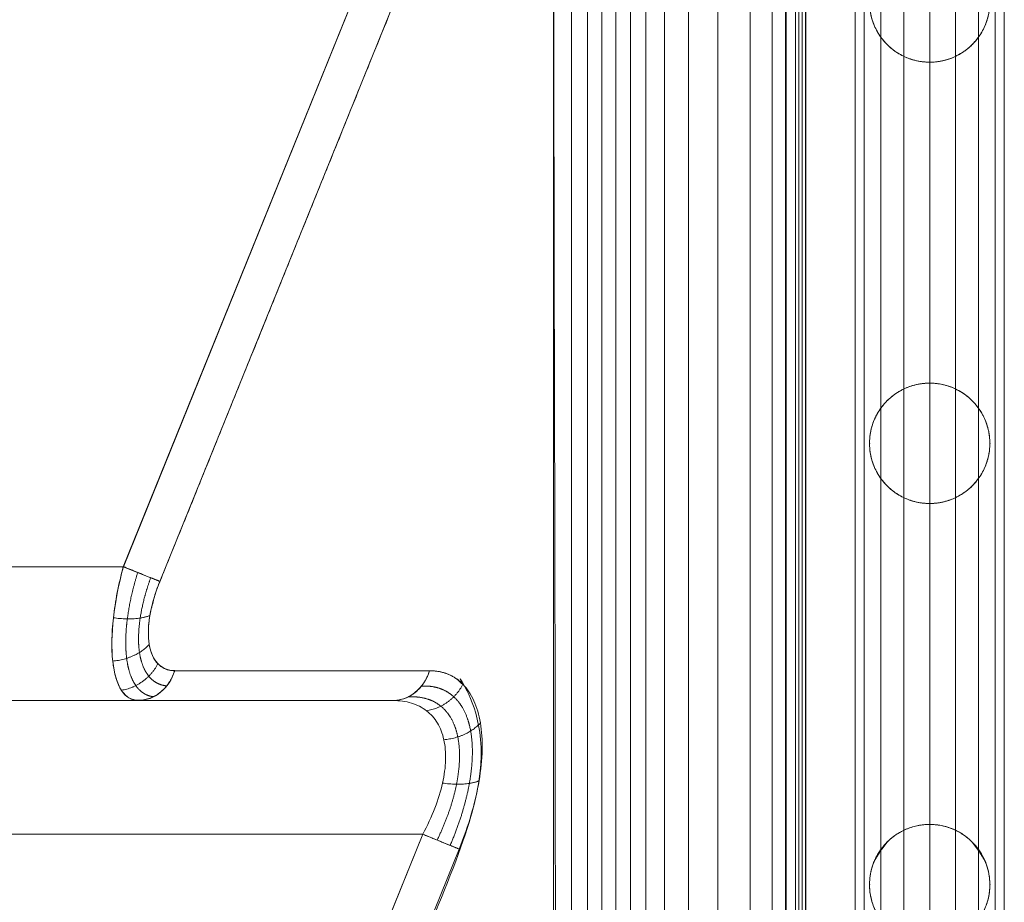
# Model space of a CAD drawing. Units: millimetres. Extents: x 2315 to 13860, y 2222 to 10982.
# Drawn here: x 7595 to 7816, y 6815 to 7013 of the extents above; entities that cross this region are included whole.
import ezdxf

# ---------------------------------------------------------------- set-up
doc = ezdxf.new("R2010")
doc.units = ezdxf.units.MM
doc.header["$MEASUREMENT"] = 0
doc.layers.get('0').update_dxf_attribs({"color": 3})

# ---------------------------------------------------------------- blocks, each defined once
blk = doc.blocks.new('From Bspline Surface_3')
at = {"color": 7, "linetype": 'Continuous', "lineweight": 0}
for points, weights in [([(-1.82, 19.97), (-3.86, 13.29), (-10.01, 13.29)], [1, 0.815918370116, 1]), ([(5.7, 16.93), (3.02, 11.79), (-2.49, 11.01)], [1, 0.86178783532, 1]), ([(9.61, 8.26), (6.65, 4.94), (1.41, 4.5)], [1, 0.884696666842, 1]), ([(9.31, -4.72), (6.37, -5.98), (1.12, -5.23)], [1, 0.882984369528, 1]), ([(-3.34, -16.71), (2.24, -18.97), (4.86, -20.03)], [1, 0.856772250257, 1])]:
    blk.add_rational_spline(points, weights, degree=2, dxfattribs=at)
for points in [[(4.86, -20.03), (5.92, -17.41), (6.83, -14.79), (8.32, -9.65), (8.9, -7.14), (9.72, -2.3), (9.95, 0.02), (10.04, 4.37), (9.91, 6.41), (9.3, 10.11), (8.81, 11.78), (7.5, 14.69), (6.67, 15.93), (4.72, 17.93), (3.59, 18.7), (1.07, 19.72), (-0.32, 19.97), (-1.82, 19.97)], [(-10.01, 13.29), (-8.51, 13.29), (-7.12, 13.1), (-4.6, 12.33), (-3.47, 11.76), (-1.52, 10.25), (-0.69, 9.32), (0.62, 7.14), (1.1, 5.89), (1.72, 3.11), (1.85, 1.59), (1.75, -1.68), (1.52, -3.42), (0.71, -7.04), (0.13, -8.93), (-1.36, -12.78), (-2.28, -14.75), (-3.34, -16.71)]]:
    blk.add_open_spline(points, degree=3, knots=[0, 0, 0, 0, 0.125, 0.125, 0.25, 0.25, 0.375, 0.375, 0.5, 0.5, 0.625, 0.625, 0.75, 0.75, 0.875, 0.875, 1, 1, 1, 1], dxfattribs=at)
for points in [[(-3.61, 16.53), (-2.18, 16.6), (-0.84, 16.44), (1.59, 15.64), (2.69, 15), (4.58, 13.27), (5.38, 12.18), (6.65, 9.6), (7.12, 8.11), (7.72, 4.78), (7.85, 2.94), (7.75, -1), (7.53, -3.11), (6.74, -7.5), (6.17, -9.79), (4.73, -14.46), (3.84, -16.84), (2.82, -19.2)], [(-6.59, 14.1), (-5.14, 14.18), (-3.79, 14.06), (-1.33, 13.36), (-0.23, 12.8), (1.68, 11.26), (2.48, 10.29), (3.76, 7.97), (4.24, 6.63), (4.84, 3.62), (4.97, 1.96), (4.87, -1.6), (4.65, -3.5), (3.86, -7.47), (3.29, -9.54), (1.83, -13.75), (0.94, -15.89), (-0.09, -18.02)]]:
    blk.add_rational_spline(points, [0.918185942274, 0.922358543206, 0.926167642702, 0.932985088581, 0.935993180061, 0.941151562445, 0.943301891407, 0.94670593939, 0.947959680684, 0.94954846762, 0.949883522932, 0.949629107471, 0.949039635181, 0.946946471066, 0.945442766312, 0.941547795055, 0.939156774507, 0.936343222336], degree=3, knots=[0, 0, 0, 0, 0.125, 0.125, 0.25, 0.25, 0.375, 0.375, 0.5, 0.5, 0.625, 0.625, 0.75, 0.75, 0.875, 0.875, 1, 1, 1, 1], dxfattribs=at)
blk = doc.blocks.new('From Smart Solid_69')
at = {"color": 7, "linetype": 'Continuous', "lineweight": 0}
blk.add_blockref('From Bspline Surface_3', (0, 0), dxfattribs=at)
blk = doc.blocks.new('From Bspline Surface_2')
at = {"color": 7, "linetype": 'Continuous', "lineweight": 0}
for points in [[(-4.45, 15.04), (-4.98, 13.08), (-5.44, 11.11), (-6.19, 7.26), (-6.48, 5.37), (-6.88, 1.74), (-7, 0), (-7.05, -3.26), (-6.98, -4.79), (-6.67, -7.56), (-6.43, -8.81), (-5.78, -11), (-5.36, -11.93), (-4.39, -13.43), (-3.82, -14), (-2.56, -14.77), (-1.87, -14.96), (-1.12, -14.96)], [(7.07, -8.28), (6.33, -8.28), (5.63, -8.15), (4.37, -7.64), (3.81, -7.25), (2.83, -6.25), (2.42, -5.63), (1.76, -4.18), (1.52, -3.34), (1.21, -1.49), (1.14, -0.48), (1.19, 1.7), (1.31, 2.86), (1.71, 5.28), (2.01, 6.54), (2.75, 9.11), (3.21, 10.42), (3.74, 11.72)]]:
    blk.add_open_spline(points, degree=3, knots=[0, 0, 0, 0, 0.125, 0.125, 0.25, 0.25, 0.375, 0.375, 0.5, 0.5, 0.625, 0.625, 0.75, 0.75, 0.875, 0.875, 1, 1, 1, 1], dxfattribs=at)
for points, weights in [([(3.74, 11.72), (1.13, 12.78), (-4.45, 15.04)], [1, 0.856772250257, 1]), ([(-6.68, 3.56), (-1.43, 2.81), (1.51, 4.07)], [1, 0.882984369528, 1]), ([(-6.83, -6.17), (-1.6, -5.74), (1.36, -2.42)], [1, 0.884696666842, 1]), ([(-4.87, -12.68), (0.64, -11.89), (3.32, -6.75)], [1, 0.86178783532, 1]), ([(-1.12, -14.96), (5.04, -14.96), (7.07, -8.28)], [1, 0.815918370116, 1])]:
    blk.add_rational_spline(points, weights, degree=2, dxfattribs=at)
for points in [[(2.3, -14.15), (1.52, -14.07), (0.78, -13.81), (-0.55, -12.97), (-1.14, -12.39), (-2.17, -10.92), (-2.6, -10.04), (-3.28, -7.99), (-3.54, -6.83), (-3.86, -4.28), (-3.93, -2.89), (-3.88, 0.09), (-3.76, 1.66), (-3.33, 4.95), (-3.03, 6.66), (-2.25, 10.16), (-1.77, 11.94), (-1.21, 13.73)], [(5.28, -11.72), (4.48, -11.65), (3.73, -11.43), (2.38, -10.7), (1.78, -10.19), (0.74, -8.91), (0.3, -8.14), (-0.4, -6.36), (-0.66, -5.35), (-0.99, -3.12), (-1.06, -1.91), (-1, 0.68), (-0.88, 2.06), (-0.45, 4.92), (-0.14, 6.41), (0.65, 9.45), (1.14, 11), (1.7, 12.55)]]:
    blk.add_rational_spline(points, [0.918185942274, 0.922358543205, 0.926167642703, 0.93298508858, 0.935993180061, 0.941151562445, 0.943301891407, 0.94670593939, 0.947959680683, 0.94954846762, 0.949883522932, 0.949629107471, 0.949039635181, 0.946946471066, 0.945442766312, 0.941547795055, 0.939156774507, 0.936343222336], degree=3, knots=[0, 0, 0, 0, 0.125, 0.125, 0.25, 0.25, 0.375, 0.375, 0.5, 0.5, 0.625, 0.625, 0.75, 0.75, 0.875, 0.875, 1, 1, 1, 1], dxfattribs=at)
blk = doc.blocks.new('From Smart Solid_68')
at = {"color": 7, "linetype": 'Continuous', "lineweight": 0}
blk.add_blockref('From Bspline Surface_2', (0, 0), dxfattribs=at)
blk = doc.blocks.new('From Smart Solid_71')
at = {"color": 7, "linetype": 'Continuous', "lineweight": 0}
for p, q in [((-13.79, 348.76), (-13.79, -348.68)), ((-24.72, 346.47), (-24.72, -350.96)), ((-2.87, 346.47), (-2.87, -350.96)), ((-30.54, 340.7), (-30.54, -356.74)), ((-30.54, 340.7), (-30.54, -356.74)), ((2.95, 340.7), (2.95, -356.74)), ((2.95, 340.7), (2.95, -356.74)), ((-28.52, 334.13), (-28.52, -363.31)), ((-28.52, 334.13), (-28.52, -363.31)), ((0.93, 334.13), (0.93, -363.31)), ((0.93, 334.13), (0.93, -363.31)), ((-19.61, 329.84), (-19.61, -367.59)), ((-7.98, 329.84), (-7.98, -367.59)), ((-24.72, -57.44), (-24.72, -140.59)), ((-2.87, -57.44), (-2.87, -140.59)), ((-19.61, -61.69), (-19.61, -136.33)), ((-7.98, -61.69), (-7.98, -136.33)), ((-13.79, -63.01), (-13.79, -135.01)), ((-24.72, -156.44), (-24.72, -239.83)), ((-2.87, -156.44), (-2.87, -239.83)), ((-19.61, -160.69), (-19.61, -235.33)), ((-7.98, -160.69), (-7.98, -235.33)), ((-13.79, -162.01), (-13.79, -234.01))]:
    blk.add_line(p, q, dxfattribs=at)
at = {"color": 7, "linetype": 'Continuous', "lineweight": 0, "extrusion": (0, 0, -1)}
for start, end in [(21.5432, 46.4094), (133.5906, 158.4568)]:
    blk.add_arc((13.79, -247.51), 13.5, start, end, dxfattribs=at)
at = {"color": 7, "linetype": 'Continuous', "lineweight": 0}
for points, knots in [([(-27.29, -49.51), (-27.29, -49.08), (-27.27, -48.67), (-27.2, -47.88), (-27.15, -47.5), (-26.95, -46.4), (-26.77, -45.72), (-26.43, -44.74), (-26.3, -44.42), (-26.03, -43.79), (-25.88, -43.49), (-25.57, -42.9), (-25.4, -42.61), (-25.04, -42.04), (-24.85, -41.76), (-24.25, -40.94), (-23.8, -40.42), (-22.8, -39.43), (-22.25, -38.96), (-21.47, -38.4), (-21.31, -38.29), (-20.98, -38.08), (-20.81, -37.97), (-20.29, -37.67), (-19.92, -37.47), (-19.34, -37.2), (-19.14, -37.11), (-18.73, -36.94), (-18.52, -36.86), (-17.87, -36.63), (-17.42, -36.5), (-16.49, -36.27), (-16, -36.18), (-15.23, -36.08), (-14.97, -36.06), (-14.46, -36.02), (-13.94, -36), (-13.41, -36.01), (-12.89, -36.04), (-12.63, -36.06), (-11.86, -36.14), (-11.36, -36.22), (-10.64, -36.38), (-10.4, -36.44), (-9.94, -36.57), (-9.72, -36.64), (-9.06, -36.86), (-8.65, -37.02), (-8.05, -37.29), (-7.86, -37.38), (-7.48, -37.58), (-7.3, -37.67), (-6.77, -37.97), (-6.44, -38.18), (-5.81, -38.62), (-5.51, -38.85), (-5.08, -39.2), (-4.94, -39.32), (-4.67, -39.56), (-4.54, -39.68), (-3.9, -40.3), (-3.44, -40.82), (-2.63, -41.89), (-2.27, -42.45), (-1.63, -43.62), (-1.35, -44.23), (-0.99, -45.21), (-0.89, -45.54), (-0.7, -46.23), (-0.61, -46.58), (-0.47, -47.31), (-0.41, -47.69), (-0.35, -48.28), (-0.33, -48.48), (-0.31, -48.89), (-0.3, -49.09), (-0.29, -49.72), (-0.3, -50.16), (-0.36, -50.83), (-0.38, -51.06), (-0.44, -51.53), (-0.48, -51.77), (-0.62, -52.48), (-0.73, -52.96), (-0.95, -53.68), (-1.03, -53.92), (-1.21, -54.41), (-1.31, -54.65), (-1.62, -55.36), (-1.85, -55.82), (-2.24, -56.5), (-2.38, -56.72), (-2.67, -57.16), (-2.82, -57.37), (-3.28, -58), (-3.62, -58.39), (-4.32, -59.14), (-4.7, -59.5), (-5.29, -60), (-5.5, -60.16), (-5.91, -60.47), (-6.13, -60.62), (-6.77, -61.05), (-7.22, -61.31), (-8.13, -61.78), (-8.61, -61.99), (-9.34, -62.26), (-9.59, -62.34), (-10.09, -62.49), (-10.34, -62.56), (-11.59, -62.87), (-12.62, -63), (-13.93, -63.01), (-14.19, -63.01), (-14.71, -62.98), (-14.97, -62.96), (-15.74, -62.88), (-16.25, -62.8), (-17.01, -62.63), (-17.26, -62.56), (-17.76, -62.42), (-18.01, -62.34), (-18.74, -62.08), (-19.22, -61.88), (-20.15, -61.43), (-20.6, -61.18), (-21.25, -60.77), (-21.47, -60.62), (-21.89, -60.32), (-22.1, -60.16), (-22.7, -59.67), (-23.08, -59.32), (-23.8, -58.59), (-24.14, -58.2), (-24.62, -57.58), (-24.77, -57.37), (-25.07, -56.94), (-25.21, -56.72), (-25.62, -56.05), (-25.86, -55.59), (-26.18, -54.89), (-26.28, -54.65), (-26.47, -54.17), (-26.55, -53.93), (-26.79, -53.2), (-26.92, -52.72), (-27.11, -51.77), (-27.18, -51.31), (-27.25, -50.62), (-27.27, -50.39), (-27.29, -49.94), (-27.29, -49.73), (-27.29, -49.51)], [0, 0, 0, 0, 0.015625, 0.015625, 0.03125, 0.03125, 0.0625, 0.0625, 0.078125, 0.078125, 0.09375, 0.09375, 0.109375, 0.109375, 0.125, 0.125, 0.15625, 0.15625, 0.1875, 0.1875, 0.195313, 0.195313, 0.203125, 0.203125, 0.21875, 0.21875, 0.226563, 0.226563, 0.234375, 0.234375, 0.25, 0.25, 0.265625, 0.265625, 0.273438, 0.273438, 0.28125, 0.289063, 0.289063, 0.296875, 0.296875, 0.3125, 0.3125, 0.320313, 0.320313, 0.328125, 0.328125, 0.34375, 0.34375, 0.351563, 0.351563, 0.359375, 0.359375, 0.375, 0.375, 0.390625, 0.390625, 0.398438, 0.398438, 0.40625, 0.40625, 0.4375, 0.4375, 0.46875, 0.46875, 0.5, 0.5, 0.515625, 0.515625, 0.53125, 0.53125, 0.546875, 0.546875, 0.554688, 0.554688, 0.5625, 0.5625, 0.578125, 0.578125, 0.585938, 0.585938, 0.59375, 0.59375, 0.609375, 0.609375, 0.617188, 0.617188, 0.625, 0.625, 0.640625, 0.640625, 0.648438, 0.648438, 0.65625, 0.65625, 0.671875, 0.671875, 0.6875, 0.6875, 0.695313, 0.695313, 0.703125, 0.703125, 0.71875, 0.71875, 0.734375, 0.734375, 0.742188, 0.742188, 0.75, 0.75, 0.78125, 0.78125, 0.789063, 0.789063, 0.796875, 0.796875, 0.8125, 0.8125, 0.820313, 0.820313, 0.828125, 0.828125, 0.84375, 0.84375, 0.859375, 0.859375, 0.867188, 0.867188, 0.875, 0.875, 0.890625, 0.890625, 0.90625, 0.90625, 0.914063, 0.914063, 0.921875, 0.921875, 0.9375, 0.9375, 0.945313, 0.945313, 0.953125, 0.953125, 0.96875, 0.96875, 0.984375, 0.984375, 0.992188, 0.992188, 1, 1, 1, 1]), ([(-27.29, -49.51), (-27.29, -49.08), (-27.27, -48.64), (-27.18, -47.73), (-27.12, -47.27), (-26.97, -46.55), (-26.91, -46.3), (-26.78, -45.82), (-26.71, -45.58), (-26.48, -44.86), (-26.29, -44.38), (-25.97, -43.67), (-25.86, -43.44), (-25.61, -42.98), (-25.48, -42.75), (-25.08, -42.08), (-24.79, -41.66), (-24.31, -41.04), (-24.15, -40.84), (-23.81, -40.45), (-23.63, -40.26), (-23.08, -39.7), (-22.7, -39.35), (-21.9, -38.7), (-21.48, -38.4), (-20.82, -37.98), (-20.6, -37.85), (-20.15, -37.59), (-19.92, -37.48), (-18.75, -36.91), (-17.78, -36.57), (-16.51, -36.28), (-16.25, -36.23), (-15.74, -36.15), (-15.48, -36.11), (-14.7, -36.03), (-14.18, -36.01), (-13.13, -36.02), (-12.61, -36.05), (-11.57, -36.19), (-11.06, -36.28), (-10.05, -36.53), (-9.56, -36.68), (-8.83, -36.95), (-8.6, -37.05), (-8.12, -37.26), (-7.88, -37.37), (-6.73, -37.96), (-5.87, -38.53), (-4.89, -39.36), (-4.69, -39.54), (-4.32, -39.9), (-4.13, -40.08), (-3.6, -40.65), (-3.27, -41.05), (-2.65, -41.87), (-2.37, -42.3), (-1.98, -42.98), (-1.86, -43.2), (-1.62, -43.67), (-1.51, -43.91), (-1.2, -44.62), (-1.03, -45.1), (-0.81, -45.82), (-0.74, -46.07), (-0.62, -46.55), (-0.57, -46.79), (-0.44, -47.51), (-0.38, -47.97), (-0.32, -48.64), (-0.31, -48.87), (-0.29, -49.31), (-0.29, -49.52), (-0.3, -50.16), (-0.33, -50.56), (-0.41, -51.34), (-0.47, -51.72), (-0.61, -52.45), (-0.7, -52.8), (-0.89, -53.49), (-1, -53.82), (-1.35, -54.79), (-1.63, -55.4), (-2.27, -56.57), (-2.63, -57.13), (-3.24, -57.93), (-3.46, -58.2), (-3.91, -58.72), (-4.16, -58.97), (-4.93, -59.71), (-5.49, -60.18), (-6.44, -60.84), (-6.78, -61.05), (-7.49, -61.45), (-7.86, -61.64), (-8.64, -62), (-9.06, -62.16), (-9.71, -62.38), (-9.94, -62.45), (-10.4, -62.58), (-10.63, -62.64), (-11.11, -62.74), (-11.36, -62.79), (-11.73, -62.85), (-11.85, -62.87), (-12.11, -62.91), (-12.24, -62.92), (-12.88, -62.99), (-13.39, -63.01), (-14.17, -63.01), (-14.43, -63), (-14.82, -62.97), (-14.95, -62.96), (-15.21, -62.94), (-15.34, -62.92), (-15.97, -62.84), (-16.46, -62.75), (-17.18, -62.58), (-17.41, -62.52), (-17.86, -62.39), (-18.08, -62.31), (-18.73, -62.09), (-19.13, -61.92), (-19.71, -61.65), (-19.9, -61.55), (-20.27, -61.36), (-20.45, -61.26), (-20.97, -60.95), (-21.3, -60.74), (-22.23, -60.08), (-22.78, -59.61), (-23.54, -58.86), (-23.78, -58.6), (-24.23, -58.08), (-24.44, -57.82), (-24.85, -57.27), (-25.04, -56.99), (-25.39, -56.43), (-25.56, -56.13), (-26.03, -55.25), (-26.31, -54.63), (-26.76, -53.33), (-26.95, -52.64), (-27.12, -51.71), (-27.15, -51.53), (-27.2, -51.14), (-27.22, -50.95), (-27.27, -50.35), (-27.29, -49.94), (-27.29, -49.51)], [0, 0, 0, 0, 0.015625, 0.015625, 0.03125, 0.03125, 0.039063, 0.039063, 0.046875, 0.046875, 0.0625, 0.0625, 0.070313, 0.070313, 0.078125, 0.078125, 0.09375, 0.09375, 0.101563, 0.101563, 0.109375, 0.109375, 0.125, 0.125, 0.140625, 0.140625, 0.148438, 0.148438, 0.15625, 0.15625, 0.1875, 0.1875, 0.195313, 0.195313, 0.203125, 0.203125, 0.21875, 0.21875, 0.234375, 0.234375, 0.25, 0.25, 0.265625, 0.265625, 0.273438, 0.273438, 0.28125, 0.28125, 0.3125, 0.3125, 0.320313, 0.320313, 0.328125, 0.328125, 0.34375, 0.34375, 0.359375, 0.359375, 0.367188, 0.367188, 0.375, 0.375, 0.390625, 0.390625, 0.398438, 0.398438, 0.40625, 0.40625, 0.421875, 0.421875, 0.429688, 0.429688, 0.4375, 0.4375, 0.453125, 0.453125, 0.46875, 0.46875, 0.484375, 0.484375, 0.5, 0.5, 0.53125, 0.53125, 0.5625, 0.5625, 0.578125, 0.578125, 0.59375, 0.59375, 0.625, 0.625, 0.640625, 0.640625, 0.65625, 0.65625, 0.671875, 0.671875, 0.679688, 0.679688, 0.6875, 0.6875, 0.695312, 0.695312, 0.699219, 0.699219, 0.703125, 0.703125, 0.71875, 0.71875, 0.726562, 0.726562, 0.730469, 0.730469, 0.734375, 0.734375, 0.75, 0.75, 0.757812, 0.757812, 0.765625, 0.765625, 0.78125, 0.78125, 0.789062, 0.789062, 0.796875, 0.796875, 0.8125, 0.8125, 0.84375, 0.84375, 0.859375, 0.859375, 0.875, 0.875, 0.890625, 0.890625, 0.90625, 0.90625, 0.9375, 0.9375, 0.96875, 0.96875, 0.976562, 0.976562, 0.984375, 0.984375, 1, 1, 1, 1]), ([(-27.29, -148.51), (-27.29, -148.08), (-27.27, -147.67), (-27.2, -146.88), (-27.15, -146.5), (-26.95, -145.4), (-26.77, -144.72), (-26.43, -143.74), (-26.3, -143.42), (-26.03, -142.79), (-25.88, -142.49), (-25.57, -141.9), (-25.4, -141.61), (-25.04, -141.04), (-24.85, -140.76), (-24.25, -139.94), (-23.8, -139.42), (-22.8, -138.43), (-22.25, -137.96), (-21.47, -137.4), (-21.31, -137.29), (-20.98, -137.08), (-20.81, -136.97), (-20.29, -136.67), (-19.92, -136.47), (-19.34, -136.2), (-19.14, -136.11), (-18.73, -135.94), (-18.52, -135.86), (-17.87, -135.63), (-17.42, -135.5), (-16.49, -135.27), (-16, -135.18), (-15.23, -135.08), (-14.97, -135.06), (-14.46, -135.02), (-13.94, -135), (-13.41, -135.01), (-12.89, -135.04), (-12.63, -135.06), (-11.86, -135.14), (-11.36, -135.22), (-10.64, -135.38), (-10.4, -135.44), (-9.94, -135.57), (-9.72, -135.64), (-9.06, -135.86), (-8.65, -136.02), (-8.05, -136.29), (-7.86, -136.38), (-7.48, -136.58), (-7.3, -136.67), (-6.77, -136.97), (-6.44, -137.18), (-5.81, -137.62), (-5.51, -137.85), (-5.08, -138.2), (-4.94, -138.32), (-4.67, -138.56), (-4.54, -138.68), (-3.9, -139.3), (-3.44, -139.82), (-2.63, -140.89), (-2.27, -141.45), (-1.63, -142.62), (-1.35, -143.23), (-0.99, -144.21), (-0.89, -144.54), (-0.7, -145.23), (-0.61, -145.58), (-0.47, -146.31), (-0.41, -146.69), (-0.35, -147.28), (-0.33, -147.48), (-0.31, -147.89), (-0.3, -148.09), (-0.29, -148.72), (-0.3, -149.16), (-0.36, -149.83), (-0.38, -150.06), (-0.44, -150.53), (-0.48, -150.77), (-0.62, -151.48), (-0.73, -151.96), (-0.95, -152.68), (-1.03, -152.92), (-1.21, -153.41), (-1.31, -153.65), (-1.62, -154.36), (-1.85, -154.82), (-2.24, -155.5), (-2.38, -155.72), (-2.67, -156.16), (-2.82, -156.37), (-3.28, -157), (-3.62, -157.39), (-4.32, -158.14), (-4.7, -158.5), (-5.29, -159), (-5.5, -159.16), (-5.91, -159.47), (-6.13, -159.62), (-6.77, -160.05), (-7.22, -160.31), (-8.13, -160.78), (-8.61, -160.99), (-9.34, -161.26), (-9.59, -161.34), (-10.09, -161.49), (-10.34, -161.56), (-11.59, -161.87), (-12.62, -162), (-13.93, -162.01), (-14.19, -162.01), (-14.71, -161.98), (-14.97, -161.96), (-15.74, -161.88), (-16.25, -161.8), (-17.01, -161.63), (-17.26, -161.56), (-17.76, -161.42), (-18.01, -161.34), (-18.74, -161.08), (-19.22, -160.88), (-20.15, -160.43), (-20.6, -160.18), (-21.25, -159.77), (-21.47, -159.62), (-21.89, -159.32), (-22.1, -159.16), (-22.7, -158.67), (-23.08, -158.32), (-23.8, -157.59), (-24.14, -157.2), (-24.62, -156.58), (-24.77, -156.37), (-25.07, -155.94), (-25.21, -155.72), (-25.62, -155.05), (-25.86, -154.59), (-26.18, -153.89), (-26.28, -153.65), (-26.47, -153.17), (-26.55, -152.93), (-26.79, -152.2), (-26.92, -151.72), (-27.11, -150.77), (-27.18, -150.31), (-27.25, -149.62), (-27.27, -149.39), (-27.29, -148.94), (-27.29, -148.73), (-27.29, -148.51)], [0, 0, 0, 0, 0.015625, 0.015625, 0.03125, 0.03125, 0.0625, 0.0625, 0.078125, 0.078125, 0.09375, 0.09375, 0.109375, 0.109375, 0.125, 0.125, 0.15625, 0.15625, 0.1875, 0.1875, 0.195313, 0.195313, 0.203125, 0.203125, 0.21875, 0.21875, 0.226563, 0.226563, 0.234375, 0.234375, 0.25, 0.25, 0.265625, 0.265625, 0.273438, 0.273438, 0.28125, 0.289063, 0.289063, 0.296875, 0.296875, 0.3125, 0.3125, 0.320313, 0.320313, 0.328125, 0.328125, 0.34375, 0.34375, 0.351563, 0.351563, 0.359375, 0.359375, 0.375, 0.375, 0.390625, 0.390625, 0.398438, 0.398438, 0.40625, 0.40625, 0.4375, 0.4375, 0.46875, 0.46875, 0.5, 0.5, 0.515625, 0.515625, 0.53125, 0.53125, 0.546875, 0.546875, 0.554688, 0.554688, 0.5625, 0.5625, 0.578125, 0.578125, 0.585938, 0.585938, 0.59375, 0.59375, 0.609375, 0.609375, 0.617188, 0.617188, 0.625, 0.625, 0.640625, 0.640625, 0.648438, 0.648438, 0.65625, 0.65625, 0.671875, 0.671875, 0.6875, 0.6875, 0.695313, 0.695313, 0.703125, 0.703125, 0.71875, 0.71875, 0.734375, 0.734375, 0.742188, 0.742188, 0.75, 0.75, 0.78125, 0.78125, 0.789063, 0.789063, 0.796875, 0.796875, 0.8125, 0.8125, 0.820313, 0.820313, 0.828125, 0.828125, 0.84375, 0.84375, 0.859375, 0.859375, 0.867188, 0.867188, 0.875, 0.875, 0.890625, 0.890625, 0.90625, 0.90625, 0.914063, 0.914063, 0.921875, 0.921875, 0.9375, 0.9375, 0.945313, 0.945313, 0.953125, 0.953125, 0.96875, 0.96875, 0.984375, 0.984375, 0.992188, 0.992188, 1, 1, 1, 1]), ([(-27.29, -148.51), (-27.29, -148.08), (-27.27, -147.64), (-27.18, -146.73), (-27.12, -146.27), (-26.97, -145.55), (-26.91, -145.3), (-26.78, -144.82), (-26.71, -144.58), (-26.48, -143.86), (-26.29, -143.38), (-25.97, -142.67), (-25.86, -142.44), (-25.61, -141.98), (-25.48, -141.75), (-25.08, -141.08), (-24.79, -140.66), (-24.31, -140.04), (-24.15, -139.84), (-23.81, -139.45), (-23.63, -139.26), (-23.08, -138.7), (-22.7, -138.35), (-21.9, -137.7), (-21.48, -137.4), (-20.82, -136.98), (-20.6, -136.85), (-20.15, -136.59), (-19.92, -136.48), (-18.75, -135.91), (-17.78, -135.57), (-16.51, -135.28), (-16.25, -135.23), (-15.74, -135.15), (-15.48, -135.11), (-14.7, -135.03), (-14.18, -135.01), (-13.13, -135.02), (-12.61, -135.05), (-11.57, -135.19), (-11.06, -135.28), (-10.05, -135.53), (-9.56, -135.68), (-8.83, -135.95), (-8.6, -136.05), (-8.12, -136.26), (-7.88, -136.37), (-6.73, -136.96), (-5.87, -137.53), (-4.89, -138.36), (-4.69, -138.54), (-4.32, -138.9), (-4.13, -139.08), (-3.6, -139.65), (-3.27, -140.05), (-2.65, -140.87), (-2.37, -141.3), (-1.98, -141.98), (-1.86, -142.2), (-1.62, -142.67), (-1.51, -142.91), (-1.2, -143.62), (-1.03, -144.1), (-0.81, -144.82), (-0.74, -145.07), (-0.62, -145.55), (-0.57, -145.79), (-0.44, -146.51), (-0.38, -146.97), (-0.32, -147.64), (-0.31, -147.87), (-0.29, -148.31), (-0.29, -148.52), (-0.3, -149.16), (-0.33, -149.56), (-0.41, -150.34), (-0.47, -150.72), (-0.61, -151.45), (-0.7, -151.8), (-0.89, -152.49), (-1, -152.82), (-1.35, -153.79), (-1.63, -154.4), (-2.27, -155.57), (-2.63, -156.13), (-3.24, -156.93), (-3.46, -157.2), (-3.91, -157.72), (-4.16, -157.97), (-4.93, -158.71), (-5.49, -159.18), (-6.44, -159.84), (-6.78, -160.05), (-7.49, -160.45), (-7.86, -160.64), (-8.64, -161), (-9.06, -161.16), (-9.71, -161.38), (-9.94, -161.45), (-10.4, -161.58), (-10.63, -161.64), (-11.11, -161.74), (-11.36, -161.79), (-11.73, -161.85), (-11.85, -161.87), (-12.11, -161.91), (-12.24, -161.92), (-12.88, -161.99), (-13.39, -162.01), (-14.17, -162.01), (-14.43, -162), (-14.82, -161.97), (-14.95, -161.96), (-15.21, -161.94), (-15.34, -161.92), (-15.97, -161.84), (-16.46, -161.75), (-17.18, -161.58), (-17.41, -161.52), (-17.86, -161.39), (-18.08, -161.31), (-18.73, -161.09), (-19.13, -160.92), (-19.71, -160.65), (-19.9, -160.55), (-20.27, -160.36), (-20.45, -160.26), (-20.97, -159.95), (-21.3, -159.74), (-22.23, -159.08), (-22.78, -158.61), (-23.54, -157.86), (-23.78, -157.6), (-24.23, -157.08), (-24.44, -156.82), (-24.85, -156.27), (-25.04, -155.99), (-25.39, -155.43), (-25.56, -155.13), (-26.03, -154.25), (-26.31, -153.63), (-26.76, -152.33), (-26.95, -151.64), (-27.12, -150.71), (-27.15, -150.53), (-27.2, -150.14), (-27.22, -149.95), (-27.27, -149.35), (-27.29, -148.94), (-27.29, -148.51)], [0, 0, 0, 0, 0.015625, 0.015625, 0.03125, 0.03125, 0.039062, 0.039062, 0.046875, 0.046875, 0.0625, 0.0625, 0.070312, 0.070312, 0.078125, 0.078125, 0.09375, 0.09375, 0.101562, 0.101562, 0.109375, 0.109375, 0.125, 0.125, 0.140625, 0.140625, 0.148437, 0.148437, 0.15625, 0.15625, 0.1875, 0.1875, 0.195312, 0.195312, 0.203125, 0.203125, 0.21875, 0.21875, 0.234375, 0.234375, 0.25, 0.25, 0.265625, 0.265625, 0.273437, 0.273437, 0.28125, 0.28125, 0.3125, 0.3125, 0.320312, 0.320312, 0.328125, 0.328125, 0.34375, 0.34375, 0.359375, 0.359375, 0.367187, 0.367187, 0.375, 0.375, 0.390625, 0.390625, 0.398437, 0.398437, 0.40625, 0.40625, 0.421875, 0.421875, 0.429687, 0.429687, 0.4375, 0.4375, 0.453125, 0.453125, 0.46875, 0.46875, 0.484375, 0.484375, 0.5, 0.5, 0.53125, 0.53125, 0.5625, 0.5625, 0.578125, 0.578125, 0.59375, 0.59375, 0.625, 0.625, 0.640625, 0.640625, 0.65625, 0.65625, 0.671875, 0.671875, 0.679687, 0.679687, 0.6875, 0.6875, 0.695312, 0.695312, 0.699219, 0.699219, 0.703125, 0.703125, 0.71875, 0.71875, 0.726562, 0.726562, 0.730469, 0.730469, 0.734375, 0.734375, 0.75, 0.75, 0.757812, 0.757812, 0.765625, 0.765625, 0.78125, 0.78125, 0.789062, 0.789062, 0.796875, 0.796875, 0.8125, 0.8125, 0.84375, 0.84375, 0.859375, 0.859375, 0.875, 0.875, 0.890625, 0.890625, 0.90625, 0.90625, 0.9375, 0.9375, 0.96875, 0.96875, 0.976562, 0.976562, 0.984375, 0.984375, 1, 1, 1, 1]), ([(-27.29, -247.51), (-27.29, -247.08), (-27.27, -246.67), (-27.2, -245.88), (-27.15, -245.5), (-26.95, -244.4), (-26.77, -243.72), (-26.43, -242.74), (-26.3, -242.42), (-26.03, -241.79), (-25.88, -241.49), (-25.57, -240.9), (-25.4, -240.61), (-25.04, -240.04), (-24.85, -239.76), (-24.25, -238.94), (-23.8, -238.42), (-22.8, -237.43), (-22.25, -236.96), (-21.47, -236.4), (-21.31, -236.29), (-20.98, -236.08), (-20.81, -235.97), (-20.29, -235.67), (-19.92, -235.47), (-19.34, -235.2), (-19.14, -235.11), (-18.73, -234.94), (-18.52, -234.86), (-17.87, -234.63), (-17.42, -234.5), (-16.49, -234.27), (-16, -234.18), (-15.23, -234.08), (-14.97, -234.06), (-14.46, -234.02), (-13.94, -234), (-13.41, -234.01), (-12.89, -234.04), (-12.63, -234.06), (-11.86, -234.14), (-11.36, -234.22), (-10.64, -234.38), (-10.4, -234.44), (-9.94, -234.57), (-9.72, -234.64), (-9.06, -234.86), (-8.65, -235.02), (-8.05, -235.29), (-7.86, -235.38), (-7.48, -235.58), (-7.3, -235.67), (-6.77, -235.97), (-6.44, -236.18), (-5.81, -236.62), (-5.51, -236.85), (-5.08, -237.2), (-4.94, -237.32), (-4.67, -237.56), (-4.54, -237.68), (-3.9, -238.3), (-3.44, -238.82), (-2.63, -239.89), (-2.27, -240.45), (-1.63, -241.62), (-1.35, -242.23), (-0.99, -243.21), (-0.89, -243.54), (-0.7, -244.23), (-0.61, -244.58), (-0.47, -245.31), (-0.41, -245.69), (-0.35, -246.28), (-0.33, -246.48), (-0.31, -246.89), (-0.3, -247.09), (-0.29, -247.72), (-0.3, -248.16), (-0.36, -248.83), (-0.38, -249.06), (-0.44, -249.53), (-0.48, -249.77), (-0.62, -250.48), (-0.73, -250.96), (-0.95, -251.68), (-1.03, -251.92), (-1.21, -252.41), (-1.31, -252.65), (-1.62, -253.36), (-1.85, -253.82), (-2.24, -254.5), (-2.38, -254.72), (-2.67, -255.16), (-2.82, -255.37), (-3.28, -256), (-3.62, -256.39), (-4.32, -257.14), (-4.7, -257.5), (-5.29, -258), (-5.5, -258.16), (-5.91, -258.47), (-6.13, -258.62), (-6.77, -259.05), (-7.22, -259.31), (-8.13, -259.78), (-8.61, -259.99), (-9.34, -260.26), (-9.59, -260.34), (-10.09, -260.49), (-10.34, -260.56), (-11.59, -260.87), (-12.62, -261), (-13.93, -261.01), (-14.19, -261.01), (-14.71, -260.98), (-14.97, -260.96), (-15.74, -260.88), (-16.25, -260.8), (-17.01, -260.63), (-17.26, -260.56), (-17.76, -260.42), (-18.01, -260.34), (-18.74, -260.08), (-19.22, -259.88), (-20.15, -259.43), (-20.6, -259.18), (-21.25, -258.77), (-21.47, -258.62), (-21.89, -258.32), (-22.1, -258.16), (-22.7, -257.67), (-23.08, -257.32), (-23.8, -256.59), (-24.14, -256.2), (-24.62, -255.58), (-24.77, -255.37), (-25.07, -254.94), (-25.21, -254.72), (-25.62, -254.05), (-25.86, -253.59), (-26.18, -252.89), (-26.28, -252.65), (-26.47, -252.17), (-26.55, -251.93), (-26.79, -251.2), (-26.92, -250.72), (-27.11, -249.77), (-27.18, -249.31), (-27.25, -248.62), (-27.27, -248.39), (-27.29, -247.94), (-27.29, -247.73), (-27.29, -247.51)], [0, 0, 0, 0, 0.015625, 0.015625, 0.03125, 0.03125, 0.0625, 0.0625, 0.078125, 0.078125, 0.09375, 0.09375, 0.109375, 0.109375, 0.125, 0.125, 0.15625, 0.15625, 0.1875, 0.1875, 0.195312, 0.195312, 0.203125, 0.203125, 0.21875, 0.21875, 0.226562, 0.226562, 0.234375, 0.234375, 0.25, 0.25, 0.265625, 0.265625, 0.273437, 0.273437, 0.28125, 0.289062, 0.289062, 0.296875, 0.296875, 0.3125, 0.3125, 0.320312, 0.320312, 0.328125, 0.328125, 0.34375, 0.34375, 0.351562, 0.351562, 0.359375, 0.359375, 0.375, 0.375, 0.390625, 0.390625, 0.398437, 0.398437, 0.40625, 0.40625, 0.4375, 0.4375, 0.46875, 0.46875, 0.5, 0.5, 0.515625, 0.515625, 0.53125, 0.53125, 0.546875, 0.546875, 0.554687, 0.554687, 0.5625, 0.5625, 0.578125, 0.578125, 0.585937, 0.585937, 0.59375, 0.59375, 0.609375, 0.609375, 0.617187, 0.617187, 0.625, 0.625, 0.640625, 0.640625, 0.648437, 0.648437, 0.65625, 0.65625, 0.671875, 0.671875, 0.6875, 0.6875, 0.695312, 0.695312, 0.703125, 0.703125, 0.71875, 0.71875, 0.734375, 0.734375, 0.742187, 0.742187, 0.75, 0.75, 0.78125, 0.78125, 0.789062, 0.789062, 0.796875, 0.796875, 0.8125, 0.8125, 0.820312, 0.820312, 0.828125, 0.828125, 0.84375, 0.84375, 0.859375, 0.859375, 0.867187, 0.867187, 0.875, 0.875, 0.890625, 0.890625, 0.90625, 0.90625, 0.914062, 0.914062, 0.921875, 0.921875, 0.9375, 0.9375, 0.945312, 0.945312, 0.953125, 0.953125, 0.96875, 0.96875, 0.984375, 0.984375, 0.992187, 0.992187, 1, 1, 1, 1]), ([(-23.1, -237.73), (-22.48, -237.14), (-21.81, -236.61), (-20.74, -235.92), (-20.37, -235.71), (-19.61, -235.32), (-19.21, -235.14), (-18.02, -234.66), (-17.2, -234.42), (-15.94, -234.18), (-15.52, -234.11), (-14.66, -234.03), (-14.23, -234.01), (-13.58, -234.01), (-13.36, -234.02), (-12.93, -234.04), (-12.71, -234.05), (-12.07, -234.11), (-11.64, -234.18), (-10.38, -234.42), (-9.57, -234.66), (-8.57, -235.06), (-8.37, -235.15), (-7.98, -235.33), (-7.79, -235.42), (-7.22, -235.71), (-6.85, -235.93), (-5.78, -236.61), (-5.11, -237.14), (-4.49, -237.73)], [0, 0, 0, 0, 0.125, 0.125, 0.1875, 0.1875, 0.25, 0.25, 0.375, 0.375, 0.4375, 0.4375, 0.5, 0.5, 0.53125, 0.53125, 0.5625, 0.5625, 0.625, 0.625, 0.75, 0.75, 0.78125, 0.78125, 0.8125, 0.8125, 0.875, 0.875, 1, 1, 1, 1]), ([(-26.35, -242.55), (-25.9, -241.69), (-25.41, -240.85), (-24.6, -239.64), (-24.32, -239.25), (-23.73, -238.48), (-23.42, -238.1), (-23.1, -237.73)], [0, 0, 0, 0, 0.5, 0.5, 0.75, 0.75, 1, 1, 1, 1]), ([(-4.49, -237.73), (-3.85, -238.46), (-3.26, -239.24), (-2.18, -240.86), (-1.69, -241.69), (-1.24, -242.55)], [0, 0, 0, 0, 0.5, 0.5, 1, 1, 1, 1]), ([(-1.24, -242.55), (-0.98, -243.21), (-0.78, -243.86), (-0.56, -244.82), (-0.5, -245.14), (-0.43, -245.62), (-0.41, -245.78), (-0.37, -246.09), (-0.35, -246.24), (-0.29, -247.01), (-0.28, -247.59), (-0.32, -248.42), (-0.34, -248.7), (-0.4, -249.23), (-0.44, -249.49), (-0.56, -250.24), (-0.67, -250.72), (-0.93, -251.64), (-1.08, -252.08), (-1.43, -252.94), (-1.62, -253.36), (-2.04, -254.16), (-2.27, -254.55), (-2.76, -255.3), (-3.03, -255.67), (-3.6, -256.38), (-3.91, -256.72), (-4.58, -257.39), (-4.94, -257.71), (-5.53, -258.19), (-5.73, -258.34), (-6.15, -258.64), (-6.37, -258.79), (-7.05, -259.22), (-7.54, -259.49), (-8.33, -259.86), (-8.6, -259.98), (-9.17, -260.2), (-9.46, -260.3), (-10.06, -260.49), (-10.37, -260.57), (-11.01, -260.72), (-11.34, -260.79), (-12.02, -260.9), (-12.36, -260.94), (-12.89, -260.98), (-13.06, -260.99), (-13.42, -261.01), (-13.6, -261.01), (-14.48, -261.01), (-15.18, -260.96), (-16.2, -260.8), (-16.54, -260.73), (-17.18, -260.58), (-17.49, -260.5), (-17.94, -260.36), (-18.09, -260.31), (-18.38, -260.21), (-18.53, -260.15), (-18.96, -259.99), (-19.23, -259.87), (-20.02, -259.51), (-20.5, -259.24), (-21.18, -258.81), (-21.4, -258.67), (-21.83, -258.36), (-22.03, -258.21), (-22.62, -257.74), (-22.98, -257.42), (-23.65, -256.75), (-23.97, -256.4), (-24.55, -255.69), (-24.82, -255.32), (-25.32, -254.56), (-25.55, -254.17), (-25.97, -253.36), (-26.16, -252.95), (-26.5, -252.1), (-26.65, -251.66), (-26.91, -250.74), (-27.02, -250.27), (-27.15, -249.51), (-27.18, -249.26), (-27.24, -248.72), (-27.27, -248.45), (-27.31, -247.61), (-27.3, -247.03), (-27.24, -246.26), (-27.22, -246.11), (-27.19, -245.79), (-27.16, -245.63), (-27.09, -245.15), (-27.03, -244.83), (-26.81, -243.86), (-26.61, -243.21), (-26.35, -242.55)], [0, 0, 0, 0, 0.03125, 0.03125, 0.046875, 0.046875, 0.054688, 0.054688, 0.0625, 0.0625, 0.09375, 0.09375, 0.109375, 0.109375, 0.125, 0.125, 0.15625, 0.15625, 0.1875, 0.1875, 0.21875, 0.21875, 0.25, 0.25, 0.28125, 0.28125, 0.3125, 0.3125, 0.34375, 0.34375, 0.359375, 0.359375, 0.375, 0.375, 0.40625, 0.40625, 0.421875, 0.421875, 0.4375, 0.4375, 0.453125, 0.453125, 0.46875, 0.46875, 0.484375, 0.484375, 0.492188, 0.492188, 0.5, 0.5, 0.53125, 0.53125, 0.546875, 0.546875, 0.5625, 0.5625, 0.570313, 0.570313, 0.578125, 0.578125, 0.59375, 0.59375, 0.625, 0.625, 0.640625, 0.640625, 0.65625, 0.65625, 0.6875, 0.6875, 0.71875, 0.71875, 0.75, 0.75, 0.78125, 0.78125, 0.8125, 0.8125, 0.84375, 0.84375, 0.875, 0.875, 0.890625, 0.890625, 0.90625, 0.90625, 0.9375, 0.9375, 0.945313, 0.945313, 0.953125, 0.953125, 0.96875, 0.96875, 1, 1, 1, 1])]:
    blk.add_open_spline(points, degree=3, knots=knots, dxfattribs=at)
for p in [(-13.79, -63.01), (-13.79, -135.01), (-27.29, -148.51), (-0.29, -148.51), (-13.79, -162.01), (-13.79, -234.01), (-27.29, -247.51), (-0.29, -247.51)]:
    blk.add_point(p, dxfattribs=at)
blk = doc.blocks.new('From Smart Solid_73')
at = {"color": 7, "linetype": 'Continuous', "lineweight": 0}
for p, q in [((-276.280993, 14.98861), (276.357002, 14.98861)), ((279.693864, -15.011104), (-279.617855, -15.011104))]:
    blk.add_line(p, q, dxfattribs=at)
blk.add_ellipse((287.786155, 14.98861), major_axis=(9.287828, 29.8216), ratio=0.3514496785, start_param=1.6798200158, end_param=3.2506163426, dxfattribs=at)
blk = doc.blocks.new('From Smart Solid_79')
at = {"color": 7, "linetype": 'Continuous', "lineweight": 0}
for p, q in [((-18.45, -439.14), (-18.45, 439.14)), ((-14.43, -430.02), (-14.43, 439.14)), ((-14.43, -430.02), (-14.43, 439.14)), ((-10.8, -423.15), (-10.8, 439.14)), ((-10.8, -423.15), (-10.8, 439.14)), ((-7.58, -418.55), (-7.58, 439.14)), ((-7.58, -418.55), (-7.58, 439.14)), ((-4.46, -415.42), (-4.46, 439.14)), ((-4.46, -415.42), (-4.46, 439.14)), ((-1.17, -412.99), (-1.17, 439.14)), ((-1.17, -412.99), (-1.17, 439.14)), ((2.29, -411.26), (2.29, 439.14)), ((2.29, -411.26), (2.29, 439.14)), ((6.45, -410.42), (6.45, 439.14)), ((6.45, -410.42), (6.45, 439.14)), ((11.82, -410.64), (11.82, 439.14)), ((11.82, -410.64), (11.82, 439.14)), ((18.41, -411.93), (18.41, 439.14))]:
    blk.add_line(p, q, dxfattribs=at)
blk = doc.blocks.new('From Smart Solid_80')
at = {"color": 7, "linetype": 'Continuous', "lineweight": 0}
for p, q in [((-10.04, -386.58), (-10.04, 464.49)), ((-2.74, -394.44), (-2.74, 464.49)), ((-2.74, -394.44), (-2.74, 464.49)), ((2.16, -401.51), (2.16, 464.49)), ((2.16, -401.51), (2.16, 464.49)), ((5.14, -408.22), (5.14, 464.49)), ((5.14, -408.22), (5.14, 464.49)), ((5.29, -464.43), (5.29, 464.49)), ((7.39, -415.56), (7.39, 464.49)), ((7.39, -415.56), (7.39, 464.49)), ((8.18, -451.15), (8.18, 464.49)), ((8.18, -451.15), (8.18, 464.49)), ((8.93, -423.5), (8.93, 464.49)), ((8.93, -423.5), (8.93, 464.49)), ((9.65, -440.21), (9.65, 464.49)), ((9.65, -440.21), (9.65, 464.49)), ((9.7, -431.69), (9.7, 464.49)), ((9.7, -431.69), (9.7, 464.49))]:
    blk.add_line(p, q, dxfattribs=at)
blk = doc.blocks.new('From Smart Solid_92')
at = {"color": 7, "linetype": 'Continuous', "lineweight": 0}
for p, q in [((29.514438, 84.78891), (-37.75382, -81.46139)), ((29.514438, 84.78891), (37.705958, 81.474454)), ((37.705958, 81.474454), (-29.5623, -84.775846)), ((-37.75382, -81.46139), (-29.5623, -84.775846))]:
    blk.add_line(p, q, dxfattribs=at)
blk = doc.blocks.new('From Smart Solid_93')
at = {"color": 7, "linetype": 'Continuous', "lineweight": 0}
for p, q in [((-24.464617, 3.32444), (32.682141, 3.32444)), ((-32.656136, -3.361104), (24.490621, -3.361104))]:
    blk.add_line(p, q, dxfattribs=at)
for centre in [(-32.656136, 6.638896), (24.490621, 6.638896)]:
    blk.add_ellipse(centre, major_axis=(0, -10), ratio=0.8682291994, start_param=0, end_param=1.2329609823, dxfattribs=at)

msp = doc.modelspace()

# ---------------------------------------------------------------- linework, layer by layer
at = {"color": 7, "linetype": 'Continuous', "lineweight": 0, "flags": 128}
for points in [[(6998.37, 7056.71), (7685.55, 7056.71), (7618.28, 6890.46), (7065.64, 6890.46), (6998.37, 7056.71)], [(7062.3, 6860.46), (7621.61, 6860.46), (7678.76, 6860.46), (7005.16, 6860.46), (7062.3, 6860.46)], [(6998.48, 6830.46), (7685.43, 6830.46), (7618.17, 6664.21), (7065.75, 6664.21), (6998.48, 6830.46)]]:
    msp.add_lwpolyline(points, close=True, dxfattribs=at)
at = {"color": 7, "linetype": 'Continuous', "lineweight": 0}
msp.add_rational_spline([(7626.69, 7339.65), (7660.32, 7422.77), (7693.96, 7505.9), (7702.64, 7527.34), (7697.23, 7539.21), (7706, 7539.21), (7714.77, 7539.21), (7714.77, 7100.08), (7714.77, 6660.94), (7706.65, 6640.88), (7698.54, 6620.83), (7700.07, 6640.9), (7686.84, 6640.9), (7658.27, 6640.9), (7629.7, 6640.9), (7618.27, 6640.9), (7626.36, 6660.9), (7659.99, 6744.02), (7693.63, 6827.15), (7709.81, 6867.15), (7686.95, 6867.15), (7658.38, 6867.15), (7629.81, 6867.15), (7618.38, 6867.15), (7626.47, 6887.15), (7660.1, 6970.27), (7693.74, 7053.4), (7709.92, 7093.4), (7687.06, 7093.4), (7658.49, 7093.4), (7629.92, 7093.4), (7618.49, 7093.4), (7626.58, 7113.4), (7660.21, 7196.52), (7693.85, 7279.65), (7710.03, 7319.65), (7687.17, 7319.65), (7658.6, 7319.65), (7630.03, 7319.65), (7618.6, 7319.65), (7626.69, 7339.65)], [1, 1, 1, 0.881329005726, 1, 1, 1, 1, 1, 1, 1, 0.86552212604, 1, 1, 1, 0.707106781187, 1, 1, 1, 0.707106781187, 1, 1, 1, 0.707106781187, 1, 1, 1, 0.707106781187, 1, 1, 1, 0.707106781187, 1, 1, 1, 0.707106781187, 1, 1, 1, 0.707106781187, 1], degree=2, knots=[0, 0, 0, 0.05, 0.05, 0.1, 0.1, 0.15, 0.15, 0.2, 0.2, 0.25, 0.25, 0.3, 0.3, 0.35, 0.35, 0.4, 0.4, 0.45, 0.45, 0.5, 0.5, 0.55, 0.55, 0.6, 0.6, 0.65, 0.65, 0.7, 0.7, 0.75, 0.75, 0.8, 0.8, 0.85, 0.85, 0.9, 0.9, 0.95, 0.95, 1, 1, 1], dxfattribs=at)
msp.add_open_spline([(7766.96, 6589.21), (7766.96, 6610.3), (7766.96, 7539.21), (7766.96, 7539.21), (7766.96, 6589.21)], degree=1, dxfattribs=at)

# ---------------------------------------------------------------- block references
for name, p in [('From Smart Solid_79', (7733.22, 7100.08)), ('From Smart Solid_80', (7761.67, 7074.73)), ('From Smart Solid_71', (7812.97, 7066.68)), ('From Smart Solid_92', (7656.02, 6971.93)), ('From Smart Solid_73', (7341.92, 6875.48)), ('From Smart Solid_68', (7622.72, 6875.48)), ('From Smart Solid_93', (7654.27, 6863.83)), ('From Smart Solid_69', (7688.77, 6847.18)), ('From Smart Solid_92', (7655.92, 6745.68))]:
    msp.add_blockref(name, p, dxfattribs=at)

doc.saveas('drawing.dxf')
